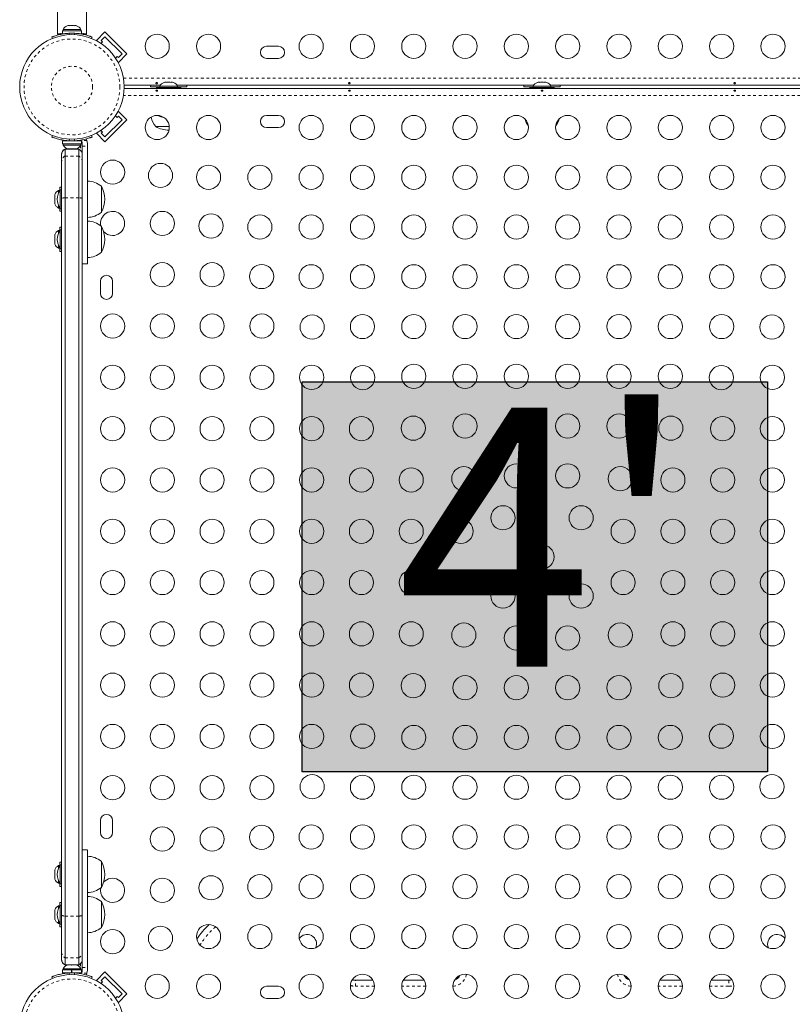
# Model space of a CAD drawing. Extents: x -52 to 402, y -9 to 415.
# Drawn here: x 118 to 146, y 154 to 190 of the extents above; entities that cross this region are included whole.
import ezdxf

# ---------------------------------------------------------------- set-up
doc = ezdxf.new("R2010")
doc.units = 0
doc.header["$LTSCALE"] = 0.125
doc.header["$MEASUREMENT"] = 0
doc.linetypes.add('PHANTOM', pattern=[0.5, 0.25, -0.05, 0.05, -0.05, 0.05, -0.05])
doc.layers.add('CONTOUR', color=7, linetype='CONTINUOUS')
doc.layers.add('HAUTEUR-PLATE-FORME', color=7, linetype='CONTINUOUS')
doc.styles.add('DIM', font='romans.shx')

msp = doc.modelspace()

# ---------------------------------------------------------------- hatches: boundary and pattern name
at = {"layer": 'HAUTEUR-PLATE-FORME', "true_color": 0xfcfcfc}
msp.add_hatch(color=7, dxfattribs=at).paths.add_polyline_path([(128.06995, 176.99695), (144.90254, 176.99695), (144.90254, 162.89123), (128.06995, 162.89123)])

# ---------------------------------------------------------------- linework, layer by layer
at = {"layer": 'CONTOUR', "linetype": 'Continuous', "lineweight": 15}
for p, q in [((119.225, 196.60004), (119.225, 189.56506)), ((120.275, 189.5653), (120.275, 196.60004)), ((119.57799, 189.87264), (119.61063, 189.88129)), ((119.61063, 189.88129), (119.57799, 189.87264)), ((119.66399, 189.88129), (119.61063, 189.88129)), ((119.66399, 189.87264), (119.66399, 189.88129)), ((119.69663, 189.88129), (119.66399, 189.87264)), ((119.80335, 189.88129), (119.69663, 189.88129)), ((119.83599, 189.87264), (119.80335, 189.88129)), ((119.83599, 189.88129), (119.83599, 189.87264)), ((119.88935, 189.88129), (119.83599, 189.88129)), ((119.92199, 189.87264), (119.88935, 189.88129)), ((119.88935, 189.88129), (119.92199, 189.87264)), ((119.40927, 189.69379), (119.40927, 189.58792)), ((120.09072, 189.69379), (119.40927, 189.69379)), ((119.48248, 189.58792), (119.40927, 189.58792)), ((119.43124, 189.74069), (119.43124, 189.69379)), ((119.74999, 189.74069), (119.43124, 189.74069)), ((120.06874, 189.74069), (119.74999, 189.74069)), ((120.09072, 189.58792), (120.0161, 189.58792)), ((120.06874, 189.69379), (120.06874, 189.74069)), ((120.09072, 189.58792), (120.09072, 189.69379)), ((120.94324, 189.65128), (120.63388, 189.34192)), ((120.81066, 189.34192), (120.94324, 189.47451)), ((120.94324, 189.65128), (121.73874, 188.85579)), ((120.94324, 189.47451), (121.56196, 188.85579)), ((119.04342, 189.4155), (119.02344, 189.46491)), ((120.47656, 189.46491), (120.45658, 189.4155)), ((120.63388, 189.34192), (120.65285, 189.32295)), ((120.7947, 189.23757), (120.85485, 189.29773)), ((120.85485, 189.29773), (120.81066, 189.34192)), ((127.21875, 189.13129), (126.78125, 189.13129)), ((121.38518, 188.7674), (121.32503, 188.70724)), ((121.42938, 188.7232), (121.38518, 188.7674)), ((121.56196, 188.85579), (121.42938, 188.7232)), ((121.73874, 188.85579), (121.42938, 188.54643)), ((121.41041, 188.5654), (121.42938, 188.54643)), ((126.78125, 188.69379), (127.21875, 188.69379)), ((122.95199, 187.72504), (121.63897, 187.72504)), ((122.59647, 187.72504), (122.59375, 187.66254)), ((122.93125, 187.68894), (122.93125, 187.64204)), ((123.56875, 187.68894), (122.93125, 187.68894)), ((123.078, 187.82089), (123.11064, 187.82954)), ((123.11064, 187.82954), (123.078, 187.82089)), ((123.164, 187.82954), (123.11064, 187.82954)), ((123.164, 187.82089), (123.164, 187.82954)), ((123.19664, 187.82954), (123.164, 187.82089)), ((123.30336, 187.82954), (123.19664, 187.82954)), ((123.336, 187.82089), (123.30336, 187.82954)), ((123.336, 187.82954), (123.336, 187.82089)), ((123.38936, 187.82954), (123.336, 187.82954)), ((123.422, 187.82089), (123.38936, 187.82954)), ((123.38936, 187.82954), (123.422, 187.82089)), ((136.45199, 187.72504), (123.54801, 187.72504)), ((123.56875, 187.64204), (123.56875, 187.68894)), ((123.90625, 187.66254), (123.90353, 187.72504)), ((136.09647, 187.72504), (136.09375, 187.66254)), ((136.43125, 187.68894), (136.43125, 187.64204)), ((137.06875, 187.68894), (136.43125, 187.68894)), ((136.578, 187.82089), (136.61064, 187.82954)), ((136.61064, 187.82954), (136.578, 187.82089)), ((136.664, 187.82954), (136.61064, 187.82954)), ((136.664, 187.82089), (136.664, 187.82954)), ((136.69664, 187.82954), (136.664, 187.82089)), ((136.80336, 187.82954), (136.69664, 187.82954)), ((136.836, 187.82089), (136.80336, 187.82954)), ((136.836, 187.82954), (136.836, 187.82089)), ((136.88936, 187.82954), (136.836, 187.82954)), ((136.922, 187.82089), (136.88936, 187.82954)), ((136.88936, 187.82954), (136.922, 187.82089)), ((149.95199, 187.72504), (137.04801, 187.72504)), ((137.06875, 187.64204), (137.06875, 187.68894)), ((137.40625, 187.66254), (137.40353, 187.72504)), ((121.63897, 187.60004), (151.86103, 187.60004)), ((122.59375, 187.66254), (122.93125, 187.66254)), ((122.8125, 187.64204), (122.8125, 187.60005)), ((122.8125, 187.64204), (123.6875, 187.64204)), ((123.56875, 187.66254), (123.90625, 187.66254)), ((123.6875, 187.60005), (123.6875, 187.64204)), ((136.09375, 187.66254), (136.43125, 187.66254)), ((136.3125, 187.64204), (136.3125, 187.60004)), ((136.3125, 187.64204), (137.1875, 187.64204)), ((137.06875, 187.66254), (137.40625, 187.66254)), ((137.1875, 187.60004), (137.1875, 187.64204)), ((121.42938, 186.77866), (121.41041, 186.75969)), ((121.73874, 186.4693), (121.42938, 186.77866)), ((127.21875, 186.63129), (126.78125, 186.63129)), ((121.56196, 186.4693), (120.94324, 185.85058)), ((121.73874, 186.4693), (120.94324, 185.67381)), ((121.32503, 186.61785), (121.38518, 186.55769)), ((121.38518, 186.55769), (121.42938, 186.60188)), ((121.42938, 186.60188), (121.56196, 186.4693)), ((119.04653, 185.90834), (119.02344, 185.85126)), ((120.47656, 185.85126), (120.45347, 185.90834)), ((120.65285, 186.00214), (120.63388, 185.98317)), ((120.94324, 185.67381), (120.63388, 185.98317)), ((120.85485, 186.02736), (120.7947, 186.08752)), ((120.81066, 185.98317), (120.85485, 186.02736)), ((120.94324, 185.85058), (120.81066, 185.98317)), ((123.26963, 186.22504), (122.78125, 186.22504)), ((126.78125, 186.19379), (127.21875, 186.19379)), ((119.40927, 185.70987), (119.40927, 185.60399)), ((119.40927, 185.70987), (120.09072, 185.70987)), ((119.40927, 185.60399), (120.09072, 185.60399)), ((119.43125, 185.60399), (119.43125, 185.55709)), ((119.43125, 185.55709), (120.06875, 185.55709)), ((119.5625, 185.7205), (119.5625, 185.70987)), ((120.06875, 185.55709), (120.06875, 185.60399)), ((120.09072, 185.60399), (120.09072, 185.70987)), ((120.125, 185.61628), (120.125, 185.51514)), ((120.3125, 185.61628), (120.29277, 185.72295)), ((120.3125, 185.51514), (120.3125, 185.61628)), ((119.375, 185.20791), (119.375, 185.23577)), ((119.375, 184.95714), (119.375, 185.20791)), ((120, 185.41254), (119.5, 185.41254)), ((119.5, 185.41254), (119.5, 185.16168)), ((119.60104, 185.42515), (119.63874, 185.41649)), ((119.61989, 185.41649), (119.60104, 185.42515)), ((119.60938, 185.41649), (119.61989, 185.41649)), ((119.63874, 185.41649), (119.61989, 185.41649)), ((119.63874, 185.41649), (119.73115, 185.41649)), ((119.73115, 185.41649), (119.75, 185.42515)), ((119.76885, 185.41649), (119.73115, 185.41649)), ((119.75, 185.42515), (119.76885, 185.41649)), ((119.76885, 185.41649), (119.86126, 185.41649)), ((119.8125, 185.41254), (119.8125, 185.41649)), ((119.86126, 185.41649), (119.89896, 185.42515)), ((119.86126, 185.41649), (119.88011, 185.41649)), ((119.89896, 185.42515), (119.88011, 185.41649)), ((119.88011, 185.41649), (119.89062, 185.41649)), ((120, 185.41254), (120, 185.16168)), ((119.375, 183.62366), (119.375, 184.95714)), ((119.5, 185.16168), (119.5, 183.65161)), ((120, 185.16168), (120, 183.65161)), ((120.125, 184.95714), (120.125, 183.62366)), ((119.13415, 183.77204), (119.1255, 183.7394)), ((119.1255, 183.7394), (119.13415, 183.77204)), ((119.31288, 183.91879), (119.2661, 183.91879)), ((119.2661, 183.91879), (119.2661, 183.82194)), ((119.375, 184.03754), (119.313, 184.03754)), ((119.313, 183.91879), (119.313, 184.03754)), ((119.375, 183.94379), (119.32812, 183.94379)), ((119.32812, 183.94379), (119.32812, 183.25629)), ((120.8125, 184.06879), (120.8125, 183.13129)), ((119.1255, 183.7394), (119.1255, 183.68604)), ((119.13415, 183.68604), (119.1255, 183.6534)), ((119.1255, 183.68604), (119.13415, 183.68604)), ((119.1255, 183.6534), (119.1255, 183.54669)), ((119.1255, 183.54669), (119.13415, 183.51404)), ((119.13415, 183.51404), (119.1255, 183.51404)), ((119.1255, 183.51404), (119.1255, 183.46069)), ((119.13415, 183.42804), (119.1255, 183.46069)), ((119.1255, 183.46069), (119.13415, 183.42804)), ((119.375, 157.70143), (119.375, 183.62366)), ((119.5, 183.65161), (119.5, 157.67347)), ((120, 183.65161), (120, 157.67347)), ((120.125, 183.62366), (120.125, 172.95734)), ((119.2661, 183.37815), (119.2661, 183.28129)), ((119.2661, 183.28129), (119.31288, 183.28129)), ((119.313, 183.16254), (119.313, 183.28129)), ((119.313, 183.16254), (119.375, 183.16254)), ((119.32812, 183.25629), (119.375, 183.25629)), ((119.31288, 182.46643), (119.2661, 182.46643)), ((119.2661, 182.46643), (119.2661, 182.36957)), ((119.375, 182.58518), (119.313, 182.58518)), ((119.313, 182.46643), (119.313, 182.58518)), ((119.375, 182.49143), (119.32812, 182.49143)), ((119.32812, 182.49143), (119.32812, 181.80393)), ((120.8125, 182.61643), (120.8125, 181.67893)), ((119.13415, 182.31968), (119.1255, 182.28703)), ((119.1255, 182.28703), (119.13415, 182.31968)), ((119.1255, 182.28703), (119.1255, 182.23368)), ((119.13415, 182.23368), (119.1255, 182.20103)), ((119.1255, 182.23368), (119.13415, 182.23368)), ((119.1255, 182.20103), (119.1255, 182.09432)), ((119.1255, 182.09432), (119.13415, 182.06168)), ((119.13415, 182.06168), (119.1255, 182.06168)), ((119.1255, 182.06168), (119.1255, 182.00832)), ((119.13415, 181.97568), (119.1255, 182.00832)), ((119.1255, 182.00832), (119.13415, 181.97568)), ((119.2661, 181.92578), (119.2661, 181.82893)), ((119.2661, 181.82893), (119.31288, 181.82893)), ((119.313, 181.71018), (119.313, 181.82893)), ((119.313, 181.71018), (119.375, 181.71018)), ((119.32812, 181.80393), (119.375, 181.80393)), ((120.125, 181.26149), (120.3125, 181.26149)), ((120.78125, 180.63129), (120.78125, 180.19379)), ((121.21875, 180.19379), (121.21875, 180.63129)), ((120.125, 172.95734), (120.12129, 172.84735)), ((120.125, 172.95734), (120.125, 172.75719)), ((120.125, 172.72084), (120.125, 172.75719)), ((120.125, 172.72084), (120.125, 157.70143)), ((120.78125, 161.13129), (120.78125, 160.69379)), ((121.21875, 160.69379), (121.21875, 161.13129)), ((120.3125, 160.0636), (120.125, 160.0636)), ((119.375, 159.61491), (119.313, 159.61491)), ((119.313, 159.49638), (119.313, 159.61491)), ((120.8125, 159.64616), (120.8125, 158.70866)), ((119.13415, 159.34941), (119.1255, 159.31677)), ((119.1255, 159.31677), (119.13415, 159.34941)), ((119.1255, 159.31677), (119.1255, 159.26341)), ((119.13415, 159.26341), (119.1255, 159.23077)), ((119.1255, 159.26341), (119.13415, 159.26341)), ((119.1255, 159.23077), (119.1255, 159.12406)), ((119.31288, 159.49616), (119.2661, 159.49616)), ((119.2661, 159.49616), (119.2661, 159.39931)), ((119.375, 159.52116), (119.32812, 159.52116)), ((119.32812, 159.52116), (119.32812, 158.83366)), ((119.1255, 159.12406), (119.13415, 159.09141)), ((119.13415, 159.09141), (119.1255, 159.09141)), ((119.1255, 159.09141), (119.1255, 159.03806)), ((119.13415, 159.00541), (119.1255, 159.03806)), ((119.1255, 159.03806), (119.13415, 159.00541)), ((119.2661, 158.95552), (119.2661, 158.85866)), ((119.2661, 158.85866), (119.31288, 158.85866)), ((119.313, 158.73991), (119.313, 158.85866)), ((119.313, 158.73991), (119.375, 158.73991)), ((119.32812, 158.83366), (119.375, 158.83366)), ((119.375, 158.16254), (119.313, 158.16254)), ((119.313, 158.04379), (119.313, 158.16254)), ((120.8125, 158.19379), (120.8125, 157.25629)), ((119.13415, 157.89704), (119.1255, 157.8644)), ((119.1255, 157.8644), (119.13415, 157.89704)), ((119.1255, 157.8644), (119.1255, 157.81104)), ((119.13415, 157.81104), (119.1255, 157.7784)), ((119.1255, 157.81104), (119.13415, 157.81104)), ((119.1255, 157.7784), (119.1255, 157.67169)), ((119.31288, 158.04379), (119.2661, 158.04379)), ((119.2661, 158.04379), (119.2661, 157.94694)), ((119.375, 158.06879), (119.32812, 158.06879)), ((119.32812, 158.06879), (119.32812, 157.38129)), ((119.1255, 157.67169), (119.13415, 157.63904)), ((119.13415, 157.63904), (119.1255, 157.63904)), ((119.1255, 157.63904), (119.1255, 157.58569)), ((119.13415, 157.55304), (119.1255, 157.58569)), ((119.1255, 157.58569), (119.13415, 157.55304)), ((119.2661, 157.50315), (119.2661, 157.40629)), ((119.375, 156.36794), (119.375, 157.70143)), ((119.5, 157.67347), (119.5, 156.16341)), ((120, 157.67347), (120, 156.16341)), ((120.125, 157.70143), (120.125, 156.36794)), ((119.2661, 157.40629), (119.31288, 157.40629)), ((119.313, 157.28754), (119.313, 157.40629)), ((119.313, 157.28754), (119.375, 157.28754)), ((119.32812, 157.38129), (119.375, 157.38129)), ((119.375, 156.11718), (119.375, 156.36794)), ((119.375, 156.08932), (119.375, 156.11718)), ((119.5, 156.16341), (119.5, 155.91254)), ((120, 156.16341), (120, 155.91254)), ((119.40927, 155.72109), (119.40927, 155.61522)), ((119.73203, 155.72109), (119.40927, 155.72109)), ((119.43125, 155.76799), (119.43125, 155.72109)), ((120.06875, 155.76799), (119.43125, 155.76799)), ((119.5, 155.91254), (120, 155.91254)), ((119.60104, 155.89994), (119.61989, 155.90859)), ((119.63874, 155.90859), (119.60104, 155.89994)), ((119.61989, 155.90859), (119.60938, 155.90859)), ((119.63874, 155.90859), (119.61989, 155.90859)), ((119.73115, 155.90859), (119.63874, 155.90859)), ((119.75, 155.89994), (119.73115, 155.90859)), ((119.73115, 155.90859), (119.76885, 155.90859)), ((119.73203, 155.61522), (119.73203, 155.72109)), ((119.73203, 155.72109), (119.73318, 155.72109)), ((119.75, 155.72109), (119.73318, 155.72109)), ((119.73984, 155.72109), (119.73984, 155.61522)), ((119.76885, 155.90859), (119.75, 155.89994)), ((119.75, 155.72109), (119.75, 155.61522)), ((120.09072, 155.72109), (119.75, 155.72109)), ((119.86126, 155.90859), (119.76885, 155.90859)), ((119.8125, 155.90859), (119.8125, 155.91254)), ((119.89896, 155.89994), (119.86126, 155.90859)), ((119.86126, 155.90859), (119.88011, 155.90859)), ((119.88011, 155.90859), (119.89896, 155.89994)), ((119.89062, 155.90859), (119.88011, 155.90859)), ((120.06875, 155.72109), (120.06875, 155.76799)), ((120.09072, 155.61522), (120.09072, 155.72109)), ((120.125, 155.70881), (120.125, 155.80995)), ((120.3125, 155.70881), (120.29277, 155.60214)), ((120.3125, 155.80995), (120.3125, 155.70881)), ((120.94324, 155.65128), (120.63388, 155.34192)), ((120.94324, 155.65128), (121.73874, 154.85579)), ((119.04653, 155.41675), (119.02344, 155.47383)), ((119.73203, 155.61522), (119.40927, 155.61522)), ((119.5625, 155.61522), (119.5625, 155.60459)), ((119.73203, 155.61522), (119.73352, 155.61522)), ((120.09072, 155.61522), (119.75, 155.61522)), ((120.04392, 155.60214), (120.07754, 155.61794)), ((120.47656, 155.47383), (120.45347, 155.41675)), ((120.63388, 155.34192), (120.65285, 155.32295)), ((120.7947, 155.23757), (120.85485, 155.29773)), ((120.81066, 155.34192), (120.94324, 155.47451)), ((120.85485, 155.29773), (120.81066, 155.34192)), ((120.94324, 155.47451), (121.56196, 154.85579)), ((130, 155.35004), (130.6344, 155.35004)), ((131.7322, 155.35004), (132.48997, 155.35004)), ((141.01003, 155.35004), (141.7678, 155.35004)), ((142.8656, 155.35004), (143.5, 155.35004)), ((127.21875, 155.13129), (126.78125, 155.13129)), ((121.38518, 154.7674), (121.32503, 154.70724)), ((121.42938, 154.7232), (121.38518, 154.7674)), ((121.41041, 154.5654), (121.42938, 154.54643)), ((121.56196, 154.85579), (121.42938, 154.7232)), ((121.73874, 154.85579), (121.42938, 154.54643)), ((126.78125, 154.69379), (127.21875, 154.69379))]:
    msp.add_line(p, q, dxfattribs=at)
at = {"layer": 'CONTOUR', "linetype": 'PHANTOM', "lineweight": 0}
for p, q in [((119.64167, 189.60326), (119.663, 189.55054)), ((119.837, 189.55054), (119.85833, 189.60326)), ((120.063, 189.58792), (120.063, 189.58083)), ((121.6139, 187.97554), (151.8861, 187.97554)), ((151.8861, 187.34954), (121.6139, 187.34954)), ((119.64167, 185.7129), (119.66654, 185.77439)), ((119.83346, 185.77439), (119.85833, 185.7129)), ((120.29277, 185.72295), (120.04392, 185.72295)), ((120.063, 185.54562), (120.063, 185.365)), ((120.125, 185.51514), (120.3125, 185.51514)), ((120, 185.16168), (119.5, 185.16168)), ((120, 183.65161), (119.5, 183.65161)), ((120, 157.67347), (119.5, 157.67347)), ((120, 156.16341), (119.5, 156.16341)), ((120.063, 155.96009), (120.063, 155.77947)), ((120.125, 155.80995), (120.3125, 155.80995)), ((119.64167, 155.61219), (119.66654, 155.5507)), ((119.83346, 155.5507), (119.85833, 155.61219)), ((120.29277, 155.60214), (120.04392, 155.60214)), ((130, 155.13354), (130, 155.35004)), ((143.5, 155.35004), (143.5, 155.13354)), ((130.69301, 155.13354), (130, 155.13354)), ((132.54858, 155.13354), (131.67359, 155.13354)), ((141.82641, 155.13354), (140.95142, 155.13354)), ((143.5, 155.13354), (142.80699, 155.13354))]:
    msp.add_line(p, q, dxfattribs=at)
at = {"layer": 'CONTOUR', "linetype": 'Continuous', "lineweight": 15, "flags": 128}
for points in [[(120, 185.72607), (119.95543, 185.72079), (119.9375, 185.71896)], [(120.264, 185.77929), (120.27119, 185.76771), (120.29277, 185.72295)], [(120.26297, 155.54423), (120.27119, 155.55738), (120.29277, 155.60214)], [(129.88912, 155.37038), (129.93046, 155.35788), (130, 155.35004)], [(129.88912, 155.37038), (129.93046, 155.35788), (130, 155.35004)], [(143.5, 155.35004), (143.56954, 155.35788), (143.61088, 155.37038)], [(143.5, 155.35004), (143.56954, 155.35788), (143.61088, 155.37038)]]:
    msp.add_lwpolyline(points, dxfattribs=at)
at = {"layer": 'CONTOUR', "linetype": 'Continuous', "lineweight": 15}
for centre, radius in [((119.75, 187.66254), 1.89), ((122.83325, 189.13129), 0.4375), ((124.68882, 189.13129), 0.4375), ((128.39995, 189.13129), 0.4375), ((130.25552, 189.13129), 0.4375), ((132.11108, 189.13129), 0.4375), ((133.96665, 189.13129), 0.4375), ((135.82222, 189.13129), 0.4375), ((137.67778, 189.13129), 0.4375), ((139.53335, 189.13129), 0.4375), ((141.38892, 189.13129), 0.4375), ((143.24448, 189.13129), 0.4375), ((145.10005, 189.13129), 0.4375), ((122.83325, 186.19379), 0.4375), ((124.68882, 186.19379), 0.4375), ((128.39995, 186.19379), 0.4375), ((130.25552, 186.19379), 0.4375), ((132.11108, 186.19379), 0.4375), ((133.96665, 186.19379), 0.4375), ((135.82222, 186.19379), 0.4375), ((137.67778, 186.19379), 0.4375), ((139.53335, 186.19379), 0.4375), ((141.38892, 186.19379), 0.4375), ((143.24448, 186.19379), 0.4375), ((145.10005, 186.19379), 0.4375), ((121.21875, 184.57929), 0.4375), ((122.95237, 184.46017), 0.4375), ((124.68882, 184.39379), 0.4375), ((126.54438, 184.39379), 0.4375), ((128.39995, 184.39379), 0.4375), ((130.25552, 184.39379), 0.4375), ((132.11108, 184.39379), 0.4375), ((133.96665, 184.39379), 0.4375), ((135.82222, 184.39379), 0.4375), ((137.67778, 184.39379), 0.4375), ((139.53335, 184.39379), 0.4375), ((141.38892, 184.39379), 0.4375), ((143.24448, 184.39379), 0.4375), ((145.10005, 184.39379), 0.4375), ((123.01875, 182.72373), 0.4375), ((124.78058, 182.63197), 0.4375), ((126.54438, 182.59379), 0.4375), ((128.39995, 182.59379), 0.4375), ((130.25552, 182.59379), 0.4375), ((132.11108, 182.59379), 0.4375), ((133.96665, 182.59379), 0.4375), ((135.82222, 182.59379), 0.4375), ((137.67778, 182.59379), 0.4375), ((139.53335, 182.59379), 0.4375), ((141.38892, 182.59379), 0.4375), ((143.24448, 182.59379), 0.4375), ((145.10005, 182.59379), 0.4375), ((123.01875, 180.86816), 0.4375), ((124.81875, 180.86816), 0.4375), ((126.60878, 180.80376), 0.4375), ((128.39995, 180.79379), 0.4375), ((130.25552, 180.79379), 0.4375), ((132.11108, 180.79379), 0.4375), ((133.96665, 180.79379), 0.4375), ((135.82222, 180.79379), 0.4375), ((137.67778, 180.79379), 0.4375), ((139.53335, 180.79379), 0.4375), ((141.38892, 180.79379), 0.4375), ((143.24448, 180.79379), 0.4375), ((145.10005, 180.79379), 0.4375), ((121.21875, 179.01259), 0.4375), ((123.01875, 179.01259), 0.4375), ((124.81875, 179.01259), 0.4375), ((126.61875, 179.01259), 0.4375), ((128.43699, 178.97555), 0.4375), ((130.25552, 178.99379), 0.4375), ((132.11108, 178.99379), 0.4375), ((133.96665, 178.99379), 0.4375), ((135.82222, 178.99379), 0.4375), ((137.67778, 178.99379), 0.4375), ((139.53335, 178.99379), 0.4375), ((141.38892, 178.99379), 0.4375), ((143.24448, 178.99379), 0.4375), ((145.06301, 178.97555), 0.4375), ((121.21875, 177.15703), 0.4375), ((123.01875, 177.15703), 0.4375), ((124.81875, 177.15703), 0.4375), ((126.61875, 177.15703), 0.4375), ((128.41875, 177.15703), 0.4375), ((130.2652, 177.14735), 0.4375), ((132.11108, 177.19379), 0.4375), ((133.96665, 177.19379), 0.4375), ((135.82222, 177.19379), 0.4375), ((137.67778, 177.19379), 0.4375), ((139.53335, 177.19379), 0.4375), ((141.38892, 177.19379), 0.4375), ((143.2348, 177.14735), 0.4375), ((145.08125, 177.15703), 0.4375), ((121.21875, 175.30146), 0.4375), ((123.01875, 175.30146), 0.4375), ((124.81875, 175.30146), 0.4375), ((126.61875, 175.30146), 0.4375), ((128.41875, 175.30146), 0.4375), ((130.21875, 175.30146), 0.4375), ((132.0934, 175.31914), 0.4375), ((133.96665, 175.39379), 0.4375), ((135.82222, 175.39379), 0.4375), ((137.67778, 175.39379), 0.4375), ((139.53335, 175.39379), 0.4375), ((141.4066, 175.31914), 0.4375), ((143.28125, 175.30146), 0.4375), ((145.08125, 175.30146), 0.4375), ((121.21875, 173.44589), 0.4375), ((123.01875, 173.44589), 0.4375), ((124.81875, 173.44589), 0.4375), ((126.61875, 173.44589), 0.4375), ((128.41875, 173.44589), 0.4375), ((130.21875, 173.44589), 0.4375), ((132.01875, 173.44589), 0.4375), ((133.92161, 173.49094), 0.4375), ((135.82222, 173.59379), 0.4375), ((137.67778, 173.59379), 0.4375), ((139.57839, 173.49094), 0.4375), ((141.48125, 173.44589), 0.4375), ((143.28125, 173.44589), 0.4375), ((145.08125, 173.44589), 0.4375), ((135.33582, 172.07672), 0.4375), ((138.16418, 172.07672), 0.4375), ((121.21875, 171.59033), 0.4375), ((123.01875, 171.59033), 0.4375), ((124.81875, 171.59033), 0.4375), ((126.61875, 171.59033), 0.4375), ((128.41875, 171.59033), 0.4375), ((130.21875, 171.59033), 0.4375), ((132.01875, 171.59033), 0.4375), ((133.81875, 171.59033), 0.4375), ((139.68125, 171.59033), 0.4375), ((141.48125, 171.59033), 0.4375), ((143.28125, 171.59033), 0.4375), ((145.08125, 171.59033), 0.4375), ((136.75, 170.66254), 0.4375), ((121.21875, 169.73476), 0.4375), ((123.01875, 169.73476), 0.4375), ((124.81875, 169.73476), 0.4375), ((126.61875, 169.73476), 0.4375), ((128.41875, 169.73476), 0.4375), ((130.21875, 169.73476), 0.4375), ((132.01875, 169.73476), 0.4375), ((133.81875, 169.73476), 0.4375), ((139.68125, 169.73476), 0.4375), ((141.48125, 169.73476), 0.4375), ((143.28125, 169.73476), 0.4375), ((145.08125, 169.73476), 0.4375), ((135.33582, 169.24837), 0.4375), ((138.16418, 169.24837), 0.4375), ((121.21875, 167.87919), 0.4375), ((123.01875, 167.87919), 0.4375), ((124.81875, 167.87919), 0.4375), ((126.61875, 167.87919), 0.4375), ((128.41875, 167.87919), 0.4375), ((130.21875, 167.87919), 0.4375), ((132.01875, 167.87919), 0.4375), ((133.92161, 167.83415), 0.4375), ((135.82222, 167.73129), 0.4375), ((137.67778, 167.73129), 0.4375), ((139.57839, 167.83415), 0.4375), ((141.48125, 167.87919), 0.4375), ((143.28125, 167.87919), 0.4375), ((145.08125, 167.87919), 0.4375), ((121.21875, 166.02363), 0.4375), ((123.01875, 166.02363), 0.4375), ((124.81875, 166.02363), 0.4375), ((126.61875, 166.02363), 0.4375), ((128.41875, 166.02363), 0.4375), ((130.21875, 166.02363), 0.4375), ((132.0934, 166.00595), 0.4375), ((133.96665, 165.93129), 0.4375), ((135.82222, 165.93129), 0.4375), ((137.67778, 165.93129), 0.4375), ((139.53335, 165.93129), 0.4375), ((141.4066, 166.00595), 0.4375), ((143.28125, 166.02363), 0.4375), ((145.08125, 166.02363), 0.4375), ((121.21875, 164.16806), 0.4375), ((123.01875, 164.16806), 0.4375), ((124.81875, 164.16806), 0.4375), ((126.61875, 164.16806), 0.4375), ((128.41875, 164.16806), 0.4375), ((130.2652, 164.17774), 0.4375), ((132.11108, 164.13129), 0.4375), ((133.96665, 164.13129), 0.4375), ((135.82222, 164.13129), 0.4375), ((137.67778, 164.13129), 0.4375), ((139.53335, 164.13129), 0.4375), ((141.38892, 164.13129), 0.4375), ((143.2348, 164.17774), 0.4375), ((145.08125, 164.16806), 0.4375), ((128.43699, 162.34954), 0.4375), ((130.25552, 162.33129), 0.4375), ((132.11108, 162.33129), 0.4375), ((133.96665, 162.33129), 0.4375), ((135.82222, 162.33129), 0.4375), ((137.67778, 162.33129), 0.4375), ((139.53335, 162.33129), 0.4375), ((141.38892, 162.33129), 0.4375), ((143.24448, 162.33129), 0.4375), ((145.06301, 162.34954), 0.4375), ((121.21875, 162.31249), 0.4375), ((123.01875, 162.31249), 0.4375), ((124.81875, 162.31249), 0.4375), ((126.61875, 162.31249), 0.4375), ((123.01875, 160.45693), 0.4375), ((124.81875, 160.45693), 0.4375), ((126.60878, 160.52133), 0.4375), ((128.39995, 160.53129), 0.4375), ((130.25552, 160.53129), 0.4375), ((132.11108, 160.53129), 0.4375), ((133.96665, 160.53129), 0.4375), ((135.82222, 160.53129), 0.4375), ((137.67778, 160.53129), 0.4375), ((139.53335, 160.53129), 0.4375), ((141.38892, 160.53129), 0.4375), ((143.24448, 160.53129), 0.4375), ((145.10005, 160.53129), 0.4375), ((123.01875, 158.60136), 0.4375), ((124.78058, 158.69312), 0.4375), ((126.54438, 158.73129), 0.4375), ((128.39995, 158.73129), 0.4375), ((130.25552, 158.73129), 0.4375), ((132.11108, 158.73129), 0.4375), ((133.96665, 158.73129), 0.4375), ((135.82222, 158.73129), 0.4375), ((137.67778, 158.73129), 0.4375), ((139.53335, 158.73129), 0.4375), ((141.38892, 158.73129), 0.4375), ((143.24448, 158.73129), 0.4375), ((145.10005, 158.73129), 0.4375), ((121.21875, 156.74579), 0.4375), ((122.95237, 156.86492), 0.4375), ((124.68882, 156.93129), 0.4375), ((126.54438, 156.93129), 0.4375), ((128.39995, 156.93129), 0.4375), ((130.25552, 156.93129), 0.4375), ((132.11108, 156.93129), 0.4375), ((133.96665, 156.93129), 0.4375), ((135.82222, 156.93129), 0.4375), ((137.67778, 156.93129), 0.4375), ((139.53335, 156.93129), 0.4375), ((141.38892, 156.93129), 0.4375), ((143.24448, 156.93129), 0.4375), ((145.10005, 156.93129), 0.4375), ((119.75, 153.66254), 1.89), ((122.83325, 155.13129), 0.4375), ((124.68882, 155.13129), 0.4375), ((128.39995, 155.13129), 0.4375), ((130.25552, 155.13129), 0.4375), ((132.11108, 155.13129), 0.4375), ((133.96665, 155.13129), 0.4375), ((135.82222, 155.13129), 0.4375), ((137.67778, 155.13129), 0.4375), ((139.53335, 155.13129), 0.4375), ((141.38892, 155.13129), 0.4375), ((143.24448, 155.13129), 0.4375), ((145.10005, 155.13129), 0.4375)]:
    msp.add_circle(centre, radius, dxfattribs=at)
at = {"layer": 'CONTOUR', "linetype": 'PHANTOM', "lineweight": 0}
for centre, radius in [((119.75, 187.66254), 1.73415), ((119.75, 187.66254), 0.74728), ((119.75, 153.66254), 1.73415)]:
    msp.add_circle(centre, radius, dxfattribs=at)
at = {"layer": 'CONTOUR', "linetype": 'Continuous', "lineweight": 15}
for centre, radius, start, end in [((119.66103, 189.63271), 0.2539, 108.512587, 154.829342), ((119.83895, 189.63271), 0.2539, 25.170658, 71.773154), ((119.75, 187.66879), 1.9375, 86.794751, 93.205249), ((126.78125, 188.91254), 0.21875, 90, 270), ((127.21875, 188.91254), 0.21875, 270, 90), ((123.16104, 187.58096), 0.2539, 108.512587, 154.829342), ((123.33896, 187.58096), 0.2539, 25.170658, 71.773154), ((136.66104, 187.58096), 0.2539, 108.512587, 154.829342), ((136.83896, 187.58096), 0.2539, 25.170658, 71.773154), ((123.25, 187.47895), 0.94141, 244.221268, 259.845078), ((126.78125, 186.41254), 0.21875, 90, 270), ((127.21875, 186.41254), 0.21875, 270, 90), ((123.3594, 186.72701), 0.76565, 191.829257, 220.965245), ((136.8594, 186.72701), 0.76565, 196.524364, 217.890732), ((136.6406, 186.72701), 0.76565, 322.109268, 343.475636), ((123.25, 187.04145), 0.94141, 240.137166, 270.645169), ((119.66104, 185.66508), 0.2539, 205.170658, 258.258924), ((119.75, 187.64737), 1.9375, 266.794751, 273.205249), ((119.83896, 185.66508), 0.2539, 281.741076, 334.829342), ((120.01429, 185.61628), 0.11071, 74.474974, 97.413674), ((119.605, 185.20791), 0.23, 117.162888, 180), ((119.5625, 185.23577), 0.1875, 109.471221, 180), ((119.895, 185.20791), 0.23, 0, 62.837112), ((120.31054, 183.49065), 0.76565, 49.034755, 89.853154), ((119.37409, 183.689), 0.2539, 115.170658, 161.773154), ((119.91796, 183.56684), 0.7, 147.418313, 177.281438), ((119.99609, 183.60004), 0.94141, 330.137166, 29.862834), ((119.37409, 183.51109), 0.2539, 198.512587, 244.829342), ((119.91796, 183.63325), 0.7, 182.718562, 212.581687), ((120.31054, 183.70944), 0.76565, 270.146846, 310.965245), ((121.21875, 182.72373), 0.4375, 270, 191.710304), ((120.31054, 182.03828), 0.76565, 49.034755, 89.853154), ((119.37409, 182.23664), 0.2539, 115.170658, 161.773154), ((119.91796, 182.11447), 0.7, 147.418313, 177.281438), ((119.99609, 182.14768), 0.94141, 330.137166, 29.862834), ((121.21875, 182.72373), 0.4375, 222.070666, 270), ((119.91796, 182.18088), 0.7, 182.718562, 212.581687), ((119.37409, 182.05872), 0.2539, 198.512587, 244.829342), ((120.31054, 182.25708), 0.76565, 270.146846, 310.965245), ((121, 180.63129), 0.21875, 0, 180), ((121, 180.19379), 0.21875, 180, 0), ((121, 161.13129), 0.21875, 0, 180), ((121, 160.69379), 0.21875, 180, 0), ((120.31054, 159.06801), 0.76565, 49.034755, 89.853154), ((119.99609, 159.17741), 0.94141, 330.137166, 29.862834), ((119.37409, 159.26637), 0.2539, 115.170658, 161.773154), ((119.91796, 159.14421), 0.7, 147.418313, 177.281438), ((119.37409, 159.08845), 0.2539, 198.512587, 244.829342), ((119.91796, 159.21061), 0.7, 182.718562, 212.581687), ((121.21875, 158.60136), 0.4375, 270, 137.929334), ((120.31054, 159.28681), 0.76565, 270.146846, 310.965245), ((121.21875, 158.60136), 0.4375, 168.289696, 270), ((120.31054, 157.61565), 0.76565, 49.034755, 89.853154), ((119.99609, 157.72504), 0.94141, 330.137166, 29.862834), ((119.37409, 157.814), 0.2539, 115.170658, 161.773154), ((119.91796, 157.69184), 0.7, 147.418313, 177.281438), ((119.37409, 157.63609), 0.2539, 198.512587, 244.829342), ((119.91796, 157.75825), 0.7, 182.718562, 212.581687), ((120.31054, 157.83444), 0.76565, 270.146846, 310.965245), ((126.75, 155.16254), 3, 132.681776, 146.050884), ((128.25, 156.66254), 0.34375, 336.664448, 145.016601), ((145.25, 156.66254), 0.34375, 34.983399, 203.335552), ((119.605, 156.11718), 0.23, 180, 242.837112), ((119.5625, 156.08932), 0.1875, 180, 250.528779), ((119.895, 156.11718), 0.23, 297.162888, 0), ((119.66104, 155.66001), 0.2539, 101.741076, 154.829342), ((119.83896, 155.66001), 0.2539, 25.170658, 78.258924), ((119.75, 153.67772), 1.9375, 86.794751, 93.205249), ((133.5, 155.66254), 0.3125, 288.108929, 334.483212), ((140, 155.66254), 0.3125, 205.516788, 251.891071), ((126.78125, 154.91254), 0.21875, 90, 270), ((127.21875, 154.91254), 0.21875, 270, 90)]:
    msp.add_arc(centre, radius, start, end, dxfattribs=at)
at = {"layer": 'CONTOUR', "linetype": 'PHANTOM', "lineweight": 0}
for centre, radius, start, end in [((119.60487, 184.95712), 0.22987, 117.143652, 179.993949), ((119.89513, 184.95712), 0.22987, 0.006051, 62.856348), ((119.47994, 183.44786), 0.20474, 84.377542, 120.835138), ((120.02006, 183.44786), 0.20474, 59.164862, 95.622458), ((119.47994, 157.87723), 0.20474, 239.164862, 275.622458), ((120.02006, 157.87723), 0.20474, 264.377542, 300.835138), ((126.75, 155.16254), 2.78349, 130.349318, 148.383342), ((119.60487, 156.36797), 0.22987, 180.006051, 242.856348), ((119.89513, 156.36797), 0.22987, 297.143652, 359.993949), ((133.5, 155.66254), 0.52901, 273.159937, 349.432205), ((140, 155.66254), 0.52901, 190.567795, 266.840063), ((130, 155.66254), 0.52901, 250.031607, 270), ((143.5, 155.66254), 0.52901, 270, 289.968393)]:
    msp.add_arc(centre, radius, start, end, dxfattribs=at)
at = {"layer": 'CONTOUR', "linetype": 'Continuous', "lineweight": 15}
for points, knots in [([(119.02344, 189.46491), (119.02498, 189.46553), (119.02811, 189.46681), (119.05339, 189.47685), (119.0937, 189.49199), (119.14896, 189.51111), (119.21856, 189.53253), (119.29919, 189.55384), (119.39004, 189.57328), (119.5035, 189.59233), (119.58998, 189.59917), (119.64167, 189.60326)], [0, 0, 0, 0, 0.1046308, 0.21229052, 0.31692305, 0.42461393, 0.52873339, 0.6359768, 0.73828824, 0.84359296, 1, 1, 1, 1]), ([(119.225, 189.56506), (119.22634, 189.56544), (119.22907, 189.56622), (119.25102, 189.57225), (119.28539, 189.58121), (119.3331, 189.59227), (119.37523, 189.60147), (119.40376, 189.6062), (119.40927, 189.60711)], [0, 0, 0, 0, 0.18779297, 0.38116479, 0.56892167, 0.7618911, 0.95402361, 1, 1, 1, 1]), ([(119.85833, 189.60326), (119.89276, 189.6008), (119.96258, 189.5958), (120.06371, 189.58154), (120.1597, 189.56327), (120.24519, 189.54255), (120.31954, 189.52114), (120.38033, 189.50119), (120.42745, 189.48417), (120.46703, 189.46882), (120.47297, 189.46638), (120.47656, 189.46491)], [0, 0, 0, 0, 0.10435176, 0.21161938, 0.31601402, 0.42360407, 0.52535367, 0.63000006, 0.73279438, 0.83847833, 1, 1, 1, 1]), ([(120.09072, 189.60711), (120.0967, 189.60611), (120.12578, 189.60126), (120.16895, 189.59183), (120.21731, 189.58054), (120.25174, 189.57151), (120.27201, 189.56591), (120.27349, 189.56549), (120.27416, 189.5653)], [0, 0, 0, 0, 0.05014345, 0.24367235, 0.4427297, 0.63729287, 0.83784772, 1, 1, 1, 1]), ([(122.81551, 187.77779), (122.81897, 187.77821), (122.82588, 187.77905), (122.83465, 187.78298), (122.84098, 187.78856), (122.84409, 187.79553), (122.84365, 187.8031), (122.83973, 187.81043), (122.83277, 187.81661), (122.82351, 187.82081), (122.813, 187.82237), (122.80247, 187.82107), (122.79308, 187.81714), (122.78584, 187.81112), (122.78157, 187.80383), (122.7808, 187.79623), (122.78358, 187.78921), (122.78957, 187.78345), (122.79815, 187.77946), (122.80729, 187.77764), (122.81316, 187.77775), (122.81551, 187.77779)], [0, 0, 0, 0, 0.05350078, 0.10699034, 0.16074117, 0.2145264, 0.26795903, 0.3212032, 0.37470967, 0.42852776, 0.48222042, 0.53554069, 0.58882496, 0.64246286, 0.69629504, 0.7498604, 0.80311717, 0.85649814, 0.91024458, 0.9640337, 1, 1, 1, 1]), ([(129.78301, 187.77779), (129.78647, 187.77821), (129.79338, 187.77905), (129.80215, 187.78298), (129.80848, 187.78856), (129.81159, 187.79553), (129.81115, 187.8031), (129.80723, 187.81043), (129.80027, 187.81661), (129.79101, 187.82081), (129.7805, 187.82237), (129.76997, 187.82107), (129.76058, 187.81714), (129.75334, 187.81112), (129.74907, 187.80383), (129.7483, 187.79623), (129.75108, 187.78921), (129.75707, 187.78345), (129.76565, 187.77946), (129.77479, 187.77764), (129.78066, 187.77775), (129.78301, 187.77779)], [0, 0, 0, 0, 0.05350078, 0.10699034, 0.16074117, 0.2145264, 0.26795903, 0.3212032, 0.37470967, 0.42852776, 0.48222042, 0.53554069, 0.58882496, 0.64246286, 0.69629504, 0.7498604, 0.80311717, 0.85649814, 0.91024458, 0.9640337, 1, 1, 1, 1]), ([(143.71801, 187.77779), (143.72147, 187.77821), (143.72838, 187.77905), (143.73715, 187.78298), (143.74348, 187.78856), (143.74659, 187.79553), (143.74615, 187.8031), (143.74223, 187.81043), (143.73527, 187.81661), (143.72601, 187.82081), (143.7155, 187.82237), (143.70497, 187.82107), (143.69558, 187.81714), (143.68834, 187.81112), (143.68407, 187.80383), (143.6833, 187.79623), (143.68608, 187.78921), (143.69207, 187.78345), (143.70065, 187.77946), (143.70979, 187.77764), (143.71566, 187.77775), (143.71801, 187.77779)], [0, 0, 0, 0, 0.05350078, 0.10699034, 0.16074117, 0.2145264, 0.26795903, 0.3212032, 0.37470967, 0.42852776, 0.48222042, 0.53554069, 0.58882496, 0.64246286, 0.69629504, 0.7498604, 0.80311717, 0.85649814, 0.91024458, 0.9640337, 1, 1, 1, 1]), ([(122.81449, 187.5473), (122.81103, 187.54688), (122.80412, 187.54604), (122.79535, 187.54211), (122.78902, 187.53653), (122.78591, 187.52956), (122.78635, 187.52199), (122.79027, 187.51466), (122.79723, 187.50848), (122.80649, 187.50428), (122.817, 187.50272), (122.82753, 187.50402), (122.83692, 187.50795), (122.84416, 187.51397), (122.84843, 187.52126), (122.8492, 187.52886), (122.84642, 187.53588), (122.84043, 187.54164), (122.83185, 187.54563), (122.82271, 187.54745), (122.81684, 187.54734), (122.81449, 187.5473)], [0, 0, 0, 0, 0.05350078, 0.10699034, 0.16074117, 0.2145264, 0.26795903, 0.3212032, 0.37470967, 0.42852776, 0.48222042, 0.53554069, 0.58882496, 0.64246286, 0.69629504, 0.7498604, 0.80311717, 0.85649814, 0.91024458, 0.9640337, 1, 1, 1, 1]), ([(129.78199, 187.5473), (129.77853, 187.54688), (129.77162, 187.54604), (129.76285, 187.54211), (129.75652, 187.53653), (129.75341, 187.52956), (129.75385, 187.52199), (129.75777, 187.51466), (129.76473, 187.50848), (129.77399, 187.50428), (129.7845, 187.50272), (129.79503, 187.50402), (129.80442, 187.50795), (129.81166, 187.51397), (129.81593, 187.52126), (129.8167, 187.52886), (129.81392, 187.53588), (129.80793, 187.54164), (129.79935, 187.54563), (129.79021, 187.54745), (129.78434, 187.54734), (129.78199, 187.5473)], [0, 0, 0, 0, 0.05350078, 0.10699034, 0.16074117, 0.2145264, 0.26795903, 0.3212032, 0.37470967, 0.42852776, 0.48222042, 0.53554069, 0.58882496, 0.64246286, 0.69629504, 0.7498604, 0.80311717, 0.85649814, 0.91024458, 0.9640337, 1, 1, 1, 1]), ([(136.74949, 187.5473), (136.74603, 187.54688), (136.73912, 187.54604), (136.73035, 187.54211), (136.72402, 187.53653), (136.72091, 187.52956), (136.72135, 187.52199), (136.72527, 187.51466), (136.73223, 187.50848), (136.74149, 187.50428), (136.752, 187.50272), (136.76253, 187.50402), (136.77192, 187.50795), (136.77916, 187.51397), (136.78343, 187.52126), (136.7842, 187.52886), (136.78142, 187.53588), (136.77543, 187.54164), (136.76685, 187.54563), (136.75771, 187.54745), (136.75184, 187.54734), (136.74949, 187.5473)], [0, 0, 0, 0, 0.05350078, 0.10699034, 0.16074117, 0.2145264, 0.26795903, 0.3212032, 0.37470967, 0.42852776, 0.48222042, 0.53554069, 0.58882496, 0.64246286, 0.69629504, 0.7498604, 0.80311717, 0.85649814, 0.91024458, 0.9640337, 1, 1, 1, 1]), ([(143.71699, 187.5473), (143.71353, 187.54688), (143.70662, 187.54604), (143.69785, 187.54211), (143.69152, 187.53653), (143.68841, 187.52956), (143.68885, 187.52199), (143.69277, 187.51466), (143.69973, 187.50848), (143.70899, 187.50428), (143.7195, 187.50272), (143.73003, 187.50402), (143.73942, 187.50795), (143.74666, 187.51397), (143.75093, 187.52126), (143.7517, 187.52886), (143.74892, 187.53588), (143.74293, 187.54164), (143.73435, 187.54563), (143.72521, 187.54745), (143.71934, 187.54734), (143.71699, 187.5473)], [0, 0, 0, 0, 0.05350078, 0.10699034, 0.16074117, 0.2145264, 0.26795903, 0.3212032, 0.37470967, 0.42852776, 0.48222042, 0.53554069, 0.58882496, 0.64246286, 0.69629504, 0.7498604, 0.80311717, 0.85649814, 0.91024458, 0.9640337, 1, 1, 1, 1]), ([(119.02344, 185.85126), (119.02498, 185.85063), (119.02811, 185.84936), (119.05339, 185.83932), (119.0937, 185.82418), (119.14896, 185.80506), (119.21856, 185.78364), (119.29919, 185.76233), (119.39004, 185.74288), (119.5035, 185.72383), (119.58998, 185.71699), (119.64167, 185.7129)], [0, 0, 0, 0, 0.1046308, 0.21229052, 0.31692305, 0.42461393, 0.52873339, 0.6359768, 0.73828824, 0.84359296, 1, 1, 1, 1]), ([(119.85833, 185.7129), (119.89276, 185.71537), (119.96258, 185.72037), (120.06371, 185.73463), (120.1597, 185.75289), (120.24519, 185.77362), (120.31954, 185.79502), (120.38033, 185.81498), (120.42745, 185.83199), (120.46703, 185.84734), (120.47297, 185.84978), (120.47656, 185.85126)], [0, 0, 0, 0, 0.104351764, 0.211619378, 0.316014024, 0.423604066, 0.525353672, 0.63000006, 0.732794379, 0.838478335, 1, 1, 1, 1]), ([(120.04392, 185.72295), (120.05621, 185.71924), (120.06966, 185.71518), (120.07921, 185.70552), (120.08004, 185.70469)], [0, 0, 0, 0, 0.91364634, 1, 1, 1, 1]), ([(120.09072, 185.69419), (120.09538, 185.69003), (120.10929, 185.67759), (120.12193, 185.64975), (120.12403, 185.62688), (120.125, 185.61628)], [0, 0, 0, 0, 0.21242855, 0.63480454, 1, 1, 1, 1]), ([(120.125, 185.51514), (120.125, 185.45858), (120.125, 185.35514), (120.125, 185.21048), (120.125, 185.08402), (120.125, 184.96522), (120.125, 184.84355), (120.125, 184.7085), (120.125, 184.54951), (120.125, 184.38292), (120.125, 184.20696), (120.125, 184.0209), (120.125, 183.82766), (120.125, 183.69619), (120.125, 183.63744)], [0, 0, 0, 0, 0.08938305, 0.16346457, 0.22790873, 0.28837093, 0.35051311, 0.42001819, 0.50258856, 0.60393421, 0.68677254, 0.78506222, 0.90395783, 1, 1, 1, 1]), ([(120.3125, 185.51514), (120.3125, 185.45858), (120.3125, 185.35514), (120.3125, 185.21048), (120.3125, 185.08402), (120.3125, 184.96522), (120.3125, 184.84355), (120.3125, 184.7085), (120.3125, 184.54951), (120.3125, 184.38292), (120.3125, 184.20696), (120.3125, 184.02087), (120.3125, 183.79902), (120.3125, 183.53961), (120.3125, 183.24842), (120.3125, 182.9372), (120.3125, 182.61603), (120.3125, 182.29815), (120.3125, 181.99724), (120.3125, 181.74585), (120.3125, 181.54944), (120.3125, 181.40561), (120.3125, 181.31087), (120.3125, 181.2635), (120.3125, 181.26603), (120.3125, 181.2669)], [0, 0, 0, 0, 0.0349345, 0.06388854, 0.08907592, 0.11270698, 0.13699465, 0.16416004, 0.19643187, 0.23604183, 0.26841839, 0.30683396, 0.35330315, 0.40907476, 0.47235604, 0.54064285, 0.61148036, 0.68436509, 0.75499918, 0.8211985, 0.86897493, 0.91249347, 0.95192579, 0.98352167, 1, 1, 1, 1]), ([(120.12129, 172.84735), (120.12091, 172.83352), (120.12017, 172.80588), (120.12248, 172.76453), (120.12475, 172.73664), (120.12495, 172.72394), (120.125, 172.72084)], [0, 0, 0, 0, 0.29999744, 0.60001139, 0.90243182, 1, 1, 1, 1]), ([(120.3125, 155.80995), (120.3125, 155.86651), (120.3125, 155.96995), (120.3125, 156.11461), (120.3125, 156.24107), (120.3125, 156.35987), (120.3125, 156.48154), (120.3125, 156.61659), (120.3125, 156.77557), (120.3125, 156.94217), (120.3125, 157.11813), (120.3125, 157.30421), (120.3125, 157.52607), (120.3125, 157.78547), (120.3125, 158.07667), (120.3125, 158.38789), (120.3125, 158.70906), (120.3125, 159.02694), (120.3125, 159.32785), (120.3125, 159.57924), (120.3125, 159.77565), (120.3125, 159.91948), (120.3125, 160.01421), (120.3125, 160.06159), (120.3125, 160.05906), (120.3125, 160.05819)], [0, 0, 0, 0, 0.0349345, 0.06388854, 0.08907592, 0.11270698, 0.13699465, 0.16416004, 0.19643187, 0.23604183, 0.26841839, 0.30683396, 0.35330315, 0.40907476, 0.47235604, 0.54064285, 0.61148036, 0.68436509, 0.75499918, 0.8211985, 0.86897493, 0.91249347, 0.95192579, 0.98352167, 1, 1, 1, 1]), ([(120.125, 155.80995), (120.125, 155.86651), (120.125, 155.96995), (120.125, 156.11461), (120.125, 156.24107), (120.125, 156.35987), (120.125, 156.48154), (120.125, 156.61659), (120.125, 156.77558), (120.125, 156.94217), (120.125, 157.11813), (120.125, 157.30419), (120.125, 157.49743), (120.125, 157.6289), (120.125, 157.68765)], [0, 0, 0, 0, 0.08938305, 0.16346457, 0.22790873, 0.28837093, 0.35051311, 0.42001819, 0.50258856, 0.60393421, 0.68677254, 0.78506222, 0.90395783, 1, 1, 1, 1]), ([(120.09072, 155.6309), (120.09538, 155.63506), (120.10929, 155.6475), (120.12193, 155.67534), (120.12403, 155.69821), (120.125, 155.70881)], [0, 0, 0, 0, 0.21242855, 0.63480454, 1, 1, 1, 1]), ([(119.02344, 155.47383), (119.02498, 155.47446), (119.02811, 155.47573), (119.05339, 155.48577), (119.0937, 155.50091), (119.14896, 155.52003), (119.21856, 155.54145), (119.29919, 155.56276), (119.39004, 155.5822), (119.5035, 155.60126), (119.58998, 155.6081), (119.64167, 155.61219)], [0, 0, 0, 0, 0.1046308, 0.21229052, 0.31692305, 0.42461393, 0.52873339, 0.6359768, 0.73828824, 0.84359296, 1, 1, 1, 1]), ([(119.85833, 155.61219), (119.89276, 155.60972), (119.96258, 155.60472), (120.06371, 155.59046), (120.1597, 155.5722), (120.24519, 155.55147), (120.31954, 155.53007), (120.38033, 155.51011), (120.42745, 155.4931), (120.46703, 155.47775), (120.47297, 155.47531), (120.47656, 155.47383)], [0, 0, 0, 0, 0.10435176, 0.21161938, 0.31601402, 0.42360407, 0.52535367, 0.63000006, 0.73279438, 0.83847833, 1, 1, 1, 1])]:
    msp.add_open_spline(points, degree=3, knots=knots, dxfattribs=at)
at = {"layer": 'HAUTEUR-PLATE-FORME', "color": 0}
msp.add_lwpolyline([(128.06995, 176.99695), (144.90254, 176.99695), (144.90254, 162.89123), (128.06995, 162.89123)], close=True, dxfattribs=at)

# ---------------------------------------------------------------- texts
at = {"layer": 'HAUTEUR-PLATE-FORME', "color": 7, "insert": (136.81481, 170.16347), "char_height": 9.36, "width": 17.563548, "attachment_point": 5, "style": 'DIM'}
msp.add_mtext("{4'}", dxfattribs=at)

doc.saveas('drawing.dxf')
